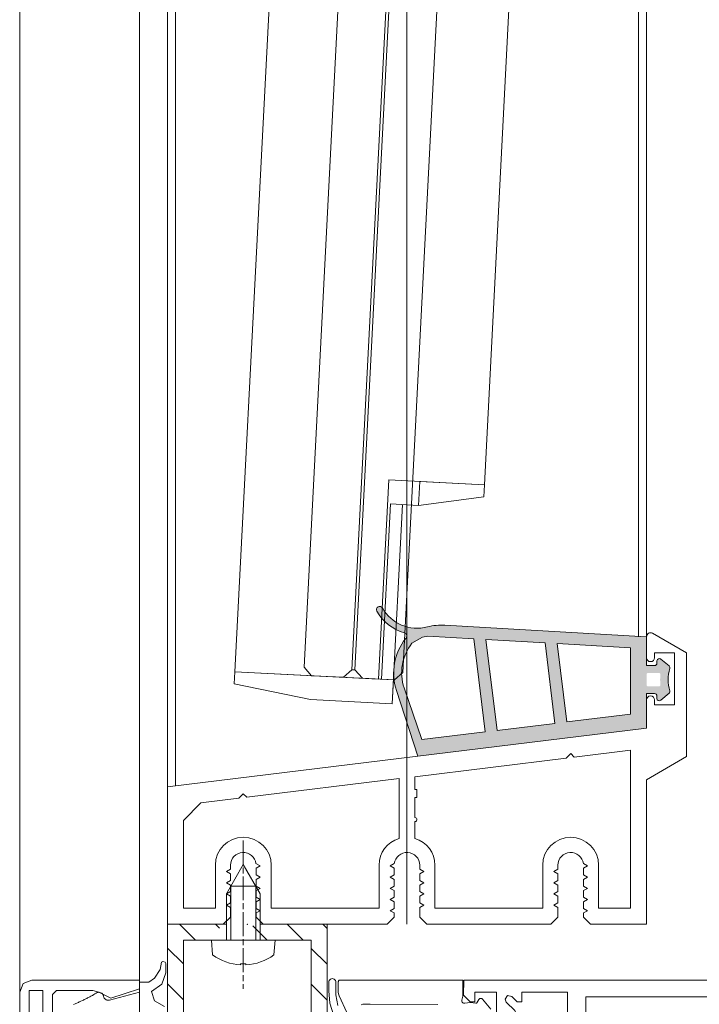
# Model space of a CAD drawing. Extents: x -2817 to 9834, y -3100 to 3352.
# Drawn here: x 1452 to 1537, y 40 to 163 of the extents above; entities that cross this region are included whole.
import ezdxf

# ---------------------------------------------------------------- set-up
doc = ezdxf.new("R2010")
doc.units = 0
doc.header["$LTSCALE"] = 0.5
doc.linetypes.add('AM_DIN_G_W050', pattern=[13.75, 9.75, -1.5, 1, -1.5])
doc.linetypes.add('AM_ISO08W050x2', pattern=[9, 6, -0.75, 1.5, -0.75])
doc.layers.get('0').update_dxf_attribs({"lineweight": 18})
for name, color, linetype, lineweight in [('AM_0N', 7, 'Continuous', 18), ('AM_4N', 3, 'Continuous', 9), ('AM_7N', 4, 'AM_DIN_G_W050', 9), ('Bauseits', 9, 'Continuous', 18), ('Dichtung', 6, 'Continuous', 18), ('Glas', 5, 'Continuous', 18), ('KS', 2, 'Continuous', 18), ('Schraffur', 8, 'Continuous', 9)]:
    doc.layers.add(name, color=color, linetype=linetype, lineweight=lineweight)
doc.layers.add('HILFSLINIEN', color=9, linetype='Continuous', lineweight=18, plot=False)

# ---------------------------------------------------------------- blocks, each defined once
blk = doc.blocks.new('PR_Anschluss')
at = {"layer": 'Bauseits'}
for points in [[(-0.3699998899974162, 9.699999999999818), (-1.609999899998002, 10.41000003999943), (-1.999999999998181, 11.55999965999945), (-0.6799998299975414, 12.47999972999969), (-0.2100000399987039, 13.91000003999943), (-0.2100000399987039, 15.09000034000019), (-0.2899999599976582, 15.26000041999941), (-0.5599999399983062, 15.34999961999983), (-0.730000019997533, 15.25000018999981), (-0.9299998299975414, 14.34999961999983), (-1.630000109998946, 13.2399999600002), (-2.309999939998306, 12.75000018999981), (-3.499999999998181, 12.75000018999981), (-3.499999999998181, 8.529999919999682)], [(-14.39999999999782, 8.699999999999818), (-14.39999999999782, 11.19999999999982), (-13.89999999999782, 11.69999999999982), (-9.329999999998108, 11.69999999999982), (-8.579999999998108, 11.5), (-7.099999999998545, 10.72999999999956), (-3.499999999998181, 11.89999999999964), (-3.499999999998181, 12.99999994039536), (-16.99999999999818, 12.99999994039536), (-18.05999999999767, 12.55999989999964), (-18.49999999999818, 11.5), (-18.49999999999818, -35.5)], [(-17.29999999999927, -35.70000000000073), (-17.29999999999927, 11.69999999999982), (-15.59999999999854, 11.69999999999982), (-15.59999999999854, 8.699999999999818)], [(21.34205301950715, 9.839658781423168), (21.1000010000007, 11.17876405429524), (21.1000010000007, 12.73580899999979), (21.08466348982438, 12.85227412289714), (21.03970596446015, 12.96080146960412), (20.96819204120402, 13.05399547611978), (20.87499501524144, 13.12550546438433), (20.76646577038991, 13.17045840735955), (20.65000000000146, 13.18579100001807), (20.53353422961118, 13.17045840735955), (20.42500498476147, 13.12550546438433), (20.33180795879707, 13.05399547611978), (20.26029403554094, 12.96080146960412), (20.21533651017671, 12.85227412289714), (20.19999900000039, 12.73580899999979), (20.19999900000039, 11.64580511846907), (20.34681132451442, 10.12020906001089), (20.7818598333979, 8.65060707745397)], [(40.50042100560677, 9.362002867547744), (39.46923586016783, 10.6047363548314), (39.41691151570194, 10.65425043886353), (39.35429205172113, 10.68986341784694), (39.28498816325191, 10.70952181514622), (39.21299597529469, 10.71209210976485), (39.14246662263213, 10.69742609618334), (39.07746689164014, 10.66636943003505), (39.02174472569823, 10.62071286682567), (38.97851311538034, 10.56308900535623), (38.73882520816005, 10.14765042395993), (38.723252643862, 10.12724967599843), (38.70300038364257, 10.11148448547647), (38.67940243431622, 10.10139329804679), (38.65401318165641, 10.09764081545745), (38.62850500374407, 10.10047421196487), (37.92760514286419, 10.18554903087716), (37.22632586166947, 10.10366063390393), (37.1497094170627, 10.09550955815575), (37.07354373048292, 10.10714174658824), (37.00285279184754, 10.13778992459174), (36.94229946942687, 10.18543249761024), (36.89587794084946, 10.24692689820586), (36.86665023183923, 10.31821687398224), (36.85654424093082, 10.39460004338343), (36.86622657271437, 10.47103807103485), (37, 10.98470699999962), (37, 13), (21.59999600000083, 13), (21.5554918132093, 12.99498558243613), (21.51321925217781, 12.98019377358014), (21.47529803962971, 12.9563662964938), (21.4436297035063, 12.9246979603713), (21.41980222642087, 12.88677674782321), (21.40501041756397, 12.8445041867908), (21.3999960000001, 12.79999999999927), (21.3999960000001, 12.79999999999927), (21.3999960000001, 11.51129199999923), (21.42662093790386, 11.26812785458606), (21.51138500000161, 11.03866600000038), (22.45217400000183, 8.925597999999809)], [(-3.499999999998181, 8.29996108999967), (-3.499999999998181, 11.49995040999966), (-7.25399398999798, 10.49695205999978), (-7.360991949997697, 10.4769554100003), (-7.469992879998244, 10.47795485999995), (-7.576992029999019, 10.49795151000035), (-7.677992819997598, 10.53695297000013), (-7.770991799998228, 10.59495162999974), (-7.850990299997648, 10.66795731000002), (-7.916992189999291, 10.75395584000034), (-7.965991969998868, 10.8519554100003), (-7.995989799997915, 10.95595168999989), (-8.023989679997612, 11.07295608999993), (-8.073988909998661, 11.18194961999961), (-8.14399289999892, 11.27795028999935), (-8.2329897899981, 11.35895156999959), (-8.335989949999203, 11.41995621000024), (-8.448988909998661, 11.45994948999942), (-8.566988949998631, 11.4769554100003), (-8.686987879998924, 11.46895217999918), (-8.802989009998782, 11.43795394999961), (-8.909987929997442, 11.38495254999998), (-9.105990889998793, 11.26694870000028), (-9.204989909998403, 11.20895003999976), (-9.402987959998427, 11.09495162999974), (-9.502985949999129, 11.03795241999978), (-9.601988789998359, 10.98195266999937), (-9.702987189997657, 10.92695235999963), (-9.802989009998782, 10.87295151000035), (-9.903986929999519, 10.81795882999995), (-10.00498485999924, 10.76495742999941), (-10.10698699999921, 10.71195601999989), (-10.20798778999961, 10.65895461999935), (-10.30998610999814, 10.60795211999994), (-10.41298579999784, 10.55694961999961), (-10.51498698999785, 10.50595473999965), (-10.61898803999793, 10.45595168999989), (-10.82498502999806, 10.35795211999994), (-10.92898511999738, 10.30995559999974), (-11.03398513999855, 10.2619514500002), (-11.13798522999787, 10.21495437999965), (-11.24198483999862, 10.16895675999967), (-11.34798383999805, 10.12295151000035), (-11.45298289999846, 10.07795334000002), (-11.55798339999819, 10.03395461999935), (-11.7699851999987, 9.945949549999568)]]:
    blk.add_lwpolyline(points, dxfattribs=at)
at = {"layer": 'Bauseits', "extrusion": (5e-16, -9.18454765366783e-32, -1)}
blk.add_lwpolyline([(-41.19999695000115, 7.049999240000034), (-41.19999695000115, 11.5), (-38.5, 11.5), (-38.5, 10.29999924000003), (-37.90000153000074, 10.29999924000003), (-37.08000183000149, 11.11999893000029), (-37.09999847000108, 13), (-140.6100006100005, 13)], dxfattribs=at)
at = {"layer": 'Bauseits'}
for points in [[(44.40000153000074, 2.099998469999264), (50.09999847000108, 2.099998469999264), (50.09999847000108, 6.549999240000034), (50.29999542000041, 6.799999240000034), (50.09999847000108, 7.049999240000034), (50.09999847000108, 11.5), (44.40000153000074, 11.5), (44.40000153000074, 10.29999924000003), (43.79999542000041, 10.29999924000003), (43.15000153000074, 10.95999907999976), (42.59999847000108, 11.06000136999955), (42.29000092000206, 10.59999846999926), (42.43999480999992, 10.25), (43.5, 9.189998629999536), (43.79999542000041, 8.470001219999176), (43.79999542000041, 5.130001069999707), (43.48999786000059, 4.409999849999622), (42.43999480999992, 3.360000609999588), (42.29000092000206, 3), (42.59999847000108, 2.540000920000239), (43.15000153000074, 2.650001529999827), (43.79999542000041, 3.299999240000034), (44.40000153000074, 3.299999240000034), (44.40000153000074, 2.099998469999264)], [(52.40000153000074, 10.90000152999983), (52.40000153000074, -34.90000153000074), (137.7999954200004, -34.90000153000074), (137.7999954200004, 10.90000152999983), (52.40000153000074, 10.90000152999983)]]:
    blk.add_lwpolyline(points, close=True, dxfattribs=at)
at = {"layer": 'Bauseits', "extrusion": (1.836909530733566e-32, 1e-16, -1)}
blk.add_lwpolyline([(-24.2661282608824, 9.90096886790161), (-24.47749106604533, 9.974927912181556), (-24.70001200000115, 10), (-25.40000900000086, 10), (-33.84505086791251, 9.949855824363112)], dxfattribs=at)
blk = doc.blocks.new('*U46')
at = {"layer": 'AM_0N'}
for p, q in [((-0.8299999999991083, 5.091617672044549), (-0.8299999999991083, 4.944999999999936)), ((-0.1699999999992539, 4.944999999999936), (-0.8299999999991083, 4.944999999999936)), ((-0.1699999999992539, 5.091617672044549), (-0.1699999999992539, 4.944999999999936)), ((-4.499999999999181, 2), (-4.338536615930797, 3.845534924881576)), ((3.500000000000819, 2), (3.338536615932435, 3.845534924881576)), ((-4.499999999999181, 2), (-2.59999999999909, 2)), ((-2.59999999999909, -3.799999999999955), (-2.59999999999909, 2)), ((1.600000000000728, 2), (-2.59999999999909, 2)), ((1.600000000000728, -3.799999999999955), (1.600000000000728, 2)), ((1.600000000000728, 2), (3.500000000000819, 2)), ((-2.59999999999909, -3.799999999999955), (-0.4999999999991811, -7.5)), ((1.600000000000728, -3.799999999999955), (-0.4999999999991811, -7.5))]:
    blk.add_line(p, q, dxfattribs=at)
for start, end in [(92.91011370991156, 126.1956283270331), (53.80437167296687, 87.08988629008846)]:
    blk.add_arc((-0.4999999999991811, -1.400000000000091), 6.5, start, end, dxfattribs=at)
at = {"layer": 'AM_4N'}
for p, q in [((-2.049999999999136, 2), (-2.049999999999136, -4.769047619047569)), ((1.050000000000773, 2), (1.050000000000773, -4.769047619047569)), ((1.050000000000773, -4.769047619047569), (-2.049999999999136, -4.769047619047569))]:
    blk.add_line(p, q, dxfattribs=at)
at = {"layer": 'AM_7N', "linetype": 'AM_ISO08W050x2'}
blk.add_line((-0.4999999999991811, -10.5), (-0.4999999999991811, 8.099999999999909), dxfattribs=at)
blk = doc.blocks.new('u20202')
at = {"layer": 'Schraffur'}
h = blk.add_hatch(dxfattribs=at)
h.set_pattern_fill('ANSI31', color=256, style=0)
h.set_pattern_definition([(45, (22.5, -1050), (-2.245064030267288, 2.245064030267288), [])])
edge = h.paths.add_edge_path()
edge.add_line((10, 12.13304802729569), (10, 20))
edge.add_line((10, 20), (8, 20))
edge.add_line((8, 20), (8, 12.15349745659951))
edge.add_line((10, 12.13304802729569), (8, 12.15349745659951))
edge = h.paths.add_edge_path()
edge.add_line((8, 11.85698013518193), (8, 2))
edge.add_line((8, 2), (0.7000000000007276, 2))
edge.add_line((0.7000000000007276, 2), (0.7000000000007276, 0))
edge.add_line((0.7000000000007276, 0), (10, 0))
edge.add_line((10, 0), (10, 11.85698013518193))
edge.add_line((8, 11.85698013518193), (10, 11.85698013518193))
h.paths.add_polyline_path([(-10, 0), (-3.499999999999091, 0), (-3.499999999999091, 2), (-8, 2), (-8, 20), (-10, 20)])
edge = h.paths.add_edge_path(flags=17)
edge.add_line((-3.499999999999091, 0), (0.7000000000007276, 0))
edge.add_line((-3.499999999999091, 0), (-3.499999999999091, 2))
edge.add_line((0.7000000000007276, 2), (-3.499999999999091, 2))
edge.add_line((0.7000000000007276, 2), (0.7000000000007276, 0))
h.paths.add_polyline_path([(10, 11.85698013518193), (10, 12.13304802729569), (8, 12.15349745659951), (8, 11.85698013518193)], flags=17)
edge = h.paths.add_edge_path(flags=17)
edge.add_line((-3.499999999999091, 0), (0.7000000000007276, 0))
edge.add_line((-3.499999999999091, 0), (-3.499999999999091, 2))
edge.add_line((0.7000000000007276, 2), (-3.499999999999091, 2))
edge.add_line((0.7000000000007276, 2), (0.7000000000007276, 0))
h.paths.add_polyline_path([(10, 11.85698013518193), (10, 12.13304802729569), (8, 12.15349745659951), (8, 11.85698013518193)], flags=17)
for points in [[(-4.499999999999181, 2), (-8, 2), (-8, 20), (-10, 20), (-10, 0), (-2.59999999999909, 0)], [(10, 14.09999999999991), (10, 20), (8, 20), (8, 14.09999999999991)], [(8, 14.09999999999991), (8, 9.900000000000091)], [(10, 14.09999999999991), (10, 9.900000000000091)], [(1.600000000000728, 0), (10, 0), (10, 9.900000000000091)], [(8, 9.900000000000091), (8, 2), (3.500000000000819, 2)]]:
    blk.add_lwpolyline(points)
blk.add_point((0, 0))
blk.add_point((0, 0))
blk.add_point((0, 0))
at = {"layer": 'AM_0N'}
blk.add_blockref('*U46', (0, 0), dxfattribs=at)
blk = doc.blocks.new('Dichtung_Anschlag_G12_unten')
at = {"layer": 'Dichtung', "lineweight": 13}
h = blk.add_hatch(color=256, dxfattribs=at)
edge = h.paths.add_edge_path(flags=16)
edge.add_arc((0.2009984633004933, 5.432658260769131), 0.2000000000001886, 179.9233182843031, 269.92331828430326, ccw=False)
edge.add_line((0.0009986424183807685, 5.432925930372221), (0.00273849483619415, 6.732924766107317))
edge.add_arc((0.2027383157183067, 6.732657096504227), 0.1999999999997338, 449.92331828430326, 539.923318284303, ccw=False)
edge.add_line((0.203005985321397, 6.932656917386794), (1.537092002208738, 6.930871444416425))
edge.add_arc((1.536824332605647, 6.730871623533858), 0.2000000000001886, 353.83976598967723, 449.92331828430326, ccw=False)
edge.add_arc((7.55600873360163, 6.081205528084411), 5.854142952454792, 533.839765989582, 546.1666028335651)
edge.add_arc((1.536896584683745, 5.430870362569294), 0.1999999999998624, 269.9233182845636, 366.166602833822, ccw=False)
edge.add_line((1.536628915081565, 5.230870541687182), (0.200730793697403, 5.232658439886563))
edge = h.paths.add_edge_path(flags=16)
edge.add_arc((-24.67103607014178, 6.906948901140368), 5.999999999999958, 501.6181986187605, 558.1092103730653)
edge.add_line((-30.37383073631736, 5.041973567405876), (-28.12074436450439, -1.437773598141121))
edge.add_line((-28.12074436450439, -1.437773598141121), (-20.2132218826182, -0.4668519223728254))
edge.add_line((-20.2132218826182, -0.4668519223728254), (-21.64547620122539, 11.19792342132951))
edge.add_line((-21.64547620122539, 11.19792342132951), (-27.38466730515847, 11.52849496271119))
edge.add_line((-27.38466730515847, 11.52849496271119), (-28.06033526441661, 11.40087390279814))
edge.add_line((-28.06033526441661, 11.40087390279814), (-29.37438033231138, 10.63234186719319))
h.paths.add_polyline_path([(-11.47881574817438, 0.6055982995922022), (-12.716239809336, 10.68360853200556), (-20.12344727079017, 11.11025611064906), (-18.72440265515525, -0.284047907265176)], flags=16)
h.paths.add_polyline_path([(-1.999999999999091, 1.769450529111964), (-2, 10.06636407238784), (-11.19421087889987, 10.59594122132512), (-9.989996520712339, 0.7884023146998516)], flags=16)
edge = h.paths.add_edge_path()
edge.add_line((0, 0), (0, 4.332926345825399))
edge.add_line((0, 4.332926345825399), (0.9999994299514583, 4.331858592323442))
edge.add_arc((0.9996791039020536, 4.031858763338278), 0.2999999999998433, 359.93882221937855, 449.93882221937855, ccw=False)
edge.add_line((1.299678932887218, 4.031538437288873), (1.299358606835995, 3.731538608302799))
edge.add_arc((1.599358435821159, 3.731218282252939), 0.2999999999998438, 539.9388222192918, 670.4061819214955)
edge.add_line((1.793819054834785, 3.502777769967906), (2.813882737070344, 4.371109805717424))
edge.add_arc((2.619422118056718, 4.599550318002912), 0.3000000000006975, 310.4061819214392, 376.7064763745112)
edge.add_arc((7.556008733602539, 6.081205528088503), 4.854142952456221, 163.2918256516404, 196.7064763745346, ccw=False)
edge.add_arc((2.619466029424984, 7.563007034422753), 0.2999999999990677, 343.2918256514703, 409.4559585821918)
edge.add_line((2.814475736209715, 7.790978993793487), (1.800021960304548, 8.658753846156287))
edge.add_arc((1.605012253518908, 8.430781886784644), 0.300000000000613, 409.4559585821727, 539.9233182843899)
edge.add_line((1.305012522195284, 8.431183391188824), (1.304611017792013, 8.1311836598652))
edge.add_arc((1.004611286468389, 8.131585164270291), 0.3000000000000561, 269.92331828421646, 359.9233182842163, ccw=False)
edge.add_line((1.004209782063299, 7.831585432946213), (0.004210677652736194, 7.8329237809603))
edge.add_line((0.004210677652736194, 7.8329237809603), (9.094947017729282e-13, 11.45365228798892))
edge.add_line((9.094947017729282e-13, 11.45365228798892), (-25.24027025120904, 12.90746605559798))
edge.add_arc((-25.64279593108677, 5.919048990406736), 7.000000000001229, 446.7034640198545, 464.8984313458424)
edge.add_arc((-28.72807195637051, 17.51564641585355), 5.000000000001779, 209.4256067717646, 284.8984313458488, ccw=False)
edge.add_arc((-33.43144132863745, 14.8626638399528), 0.39999999999908, 389.425606771798, 569.4256067717979)
edge.add_arc((-28.7280719563696, 17.51564641585173), 5.800000000000056, 209.4256067717491, 253.9983878788019)
edge.add_arc((-30.43719125222833, 11.55587198786179), 0.3999999999998819, 326.27760211130555, 433.9983878788716, ccw=False)
edge.add_line((-30.10449638802766, 11.33380414387238), (-30.15827104267282, 11.25324069486851))
edge.add_arc((-24.67103607014178, 6.906948901139913), 7.00000000000002, 501.6181986187577, 558.1092103730655)
edge.add_line((-31.32429651401344, 4.731144345116263), (-28.62756624768463, -3.515023151440801))
edge.add_line((-28.62756624768463, -3.515023151440801), (0, 0))
at = {"layer": 'Dichtung', "lineweight": 15, "ltscale": 0.05}
for points in [[(0, 0), (0, 4.332926345825399), (0.9999994299514583, 4.331858592323442, -0.414213562373095), (1.299678932887218, 4.031538437288873), (1.299358606835995, 3.731538608302799, 0.6399408790106065), (1.793819054834785, 3.502777769967906), (2.813882737070344, 4.371109805717424, 0.2976392982077066), (2.90675912021743, 4.685790953376454, -0.1468408772922908), (2.9068004756964, 7.476757883787286, 0.296992663460331), (2.814475736209715, 7.790978993793487), (1.800021960304548, 8.658753846156287, 0.63994087901061), (1.305012522195284, 8.431183391188824), (1.304611017792013, 8.1311836598652, -0.414213562373095), (1.004209782063299, 7.831585432946213), (0.004210677652736194, 7.8329237809603), (9.094947017729282e-13, 11.45365228798892), (-25.24027025120904, 12.90746605559798, 0.07955773902157975), (-27.4425402791685, 12.68373082191692, -0.341756688759012), (-33.08304359735939, 15.059181067797, 0.9999999999999735), (-33.7798390599155, 14.66614661210861, 0.1969752343425603), (-30.32692549120566, 11.94037356386116, -0.5079918079391171), (-30.10449638802766, 11.33380414387238), (-30.15827104267282, 11.25324069486851, 0.25160484929059), (-31.32429651401344, 4.731144345116263), (-28.62756624768463, -3.515023151440801)], [(-29.37438033231138, 10.63234186719319, 0.2516048492905912), (-30.37383073631736, 5.041973567405876), (-28.12074436450439, -1.437773598141121), (-20.2132218826182, -0.4668519223728254), (-21.64547620122539, 11.19792342132951), (-27.38466730515847, 11.52849496271119), (-28.06033526441661, 11.40087390279814)]]:
    blk.add_lwpolyline(points, format="xyb", close=True, dxfattribs=at)
for points in [[(-11.47881574817438, 0.6055982995922022), (-12.716239809336, 10.68360853200556), (-20.12344727079017, 11.11025611064906), (-18.72440265515525, -0.284047907265176)], [(-1.999999999999091, 1.769450529111964), (-2, 10.06636407238784), (-11.19421087889987, 10.59594122132512), (-9.989996520712339, 0.7884023146998516)]]:
    blk.add_lwpolyline(points, close=True, dxfattribs=at)
blk = doc.blocks.new('P4_60')
for p, q in [((30, 33.39999999999998), (30, 36.02072594216372)), ((35, 34), (30.75, 36.45373864405593)), ((33.5, 34), (31, 34)), ((31, 33.39999999999998), (31, 34)), ((33.5, 34), (33.5, 27.5)), ((35, 21), (35, 34)), ((30, 24.56707365417435), (30, 28.10000000000002)), ((31, 27.5), (31, 28.10000000000002)), ((31, 27.5), (33.5, 27.5)), ((-30, 17.19999999999999), (30, 24.56707365417435)), ((20.50000005649912, 21.38560068161621), (19.92573415752241, 20.81133478263945)), ((20.50000005649912, 21.38560068161621), (20.94866574916261, 20.93693498895271)), ((20.94866574916261, 20.93693498895271), (28, 21.80272996872139)), ((28, 2), (28, 21.80272996872139)), ((35, 21), (30, 18.11324865405186)), ((0.9999999435008817, 18.4875468174057), (19.92573415752241, 20.81133478263945)), ((-20.0513343073365, 15.90276798499639), (-1.000000056499118, 18.24197769559993)), ((-1.000000056499118, 10.75410204553418), (-1.000000056499118, 18.24197769559993)), ((0.9999999435008817, 18.4875468174057), (0.9999999435008817, 16.87082443146994)), ((30, 0), (30, 18.11324865405186)), ((-30, 0), (-30, 17.20000000000005)), ((-20.5, 16.35143367765988), (-21.07426589897676, 15.77716777868312)), ((-20.5, 16.35143367765988), (-20.0513343073365, 15.90276798499639)), ((1.249999943500825, 16.87082443146994), (0.9999999435008249, 16.87082443146994)), ((1.249999943500825, 15.87082443146994), (1.249999943500825, 16.87082443146994)), ((-28, 13), (-25.80351043508546, 15.19648956491454)), ((-25.80351043508551, 15.19648956491454), (-21.07426589897682, 15.77716777868312)), ((0.9999999435008817, 15.87082443146994), (1.249999943500882, 15.87082443146994)), ((0.9999999435008817, 15.87082443146994), (0.9999999435008817, 13.37082443146994)), ((-28, 2), (-28, 13)), ((0.9999999435008817, 12.87082443146994), (0.9999999435008817, 10.75410204553418)), ((-18.39999991876738, 7.300000056479007), (-18.91200152391457, 7.595604321036262)), ((-2.099999968234386, 7.300000056479007), (-1.587998363087195, 7.595604321036262)), ((22.60000008123262, 7.300000056479007), (22.08799847608543, 7.595604321036262)), ((-23.99999994350088, 7.400000079284496), (-23.99999994350088, 2)), ((-22.59999991876737, 6.600000056479018), (-22.09999991876737, 6.888675191073844)), ((-22.59999991876737, 6.600000056479018), (-22.09999991876737, 6.311324921884193)), ((-22.09999991876737, 6.888675191073844), (-22.09999991876737, 7.400000079284496)), ((-22.09999991876737, 6.311324921884193), (-22.09999991876737, 5.488675191073867)), ((-18.39999991876738, 7.300000056479007), (-18.89999991876738, 7.011324921884238)), ((-18.89999991876738, 7.011324921884238), (-18.89999991876738, 6.188675191073855)), ((-18.39999991876738, 5.90000005647903), (-18.89999991876738, 6.188675191073855)), ((-16.99999994350088, 7.400000079284496), (-16.99999994350088, 2)), ((-3.499999943500939, 7.400000079284496), (-3.499999943500939, 2)), ((-2.099999968234386, 7.300000056479007), (-1.599999968234386, 7.011324921884238)), ((-2.099999968234386, 5.90000005647903), (-1.599999968234386, 6.188675191073855)), ((-1.599999968234442, 7.011324921884238), (-1.599999968234442, 6.188675191073855)), ((1.600000031765603, 6.888675191073844), (1.600000031765603, 7.400000079284496)), ((2.100000031765603, 6.600000056479018), (1.600000031765603, 6.888675191073844)), ((2.100000031765603, 6.600000056479018), (1.600000031765603, 6.311324921884193)), ((1.600000031765546, 6.311324921884193), (1.600000031765546, 5.488675191073867)), ((3.500000056499118, 7.400000079284496), (3.500000056499118, 2)), ((17.00000005649912, 7.400000079284496), (17.00000005649912, 2)), ((18.40000008123263, 6.600000056479018), (18.90000008123263, 6.888675191073844)), ((18.40000008123263, 6.600000056479018), (18.90000008123263, 6.311324921884193)), ((18.90000008123263, 6.888675191073844), (18.90000008123263, 7.400000079284496)), ((18.90000008123263, 6.311324921884193), (18.90000008123263, 5.488675191073867)), ((22.60000008123262, 7.300000056479007), (22.10000008123262, 7.011324921884238)), ((22.10000008123262, 7.011324921884238), (22.10000008123262, 6.188675191073855)), ((22.60000008123262, 5.90000005647903), (22.10000008123262, 6.188675191073855)), ((24.00000005649912, 7.400000079284496), (24.00000005649912, 2)), ((-22.59999991876737, 5.200000056479041), (-22.09999991876737, 5.488675191073867)), ((-22.59999991876737, 5.200000056479041), (-22.09999991876737, 4.911324921884216)), ((-18.39999991876738, 5.90000005647903), (-18.89999991876738, 5.611324921884261)), ((-18.89999991876738, 5.611324921884204), (-18.89999991876738, 4.788675191073821)), ((-2.099999968234386, 5.90000005647903), (-1.599999968234386, 5.611324921884261)), ((-1.599999968234442, 5.611324921884204), (-1.599999968234442, 4.788675191073821)), ((2.100000031765603, 5.200000056479041), (1.600000031765603, 5.488675191073867)), ((2.100000031765603, 5.200000056479041), (1.600000031765603, 4.911324921884216)), ((18.40000008123263, 5.200000056479041), (18.90000008123263, 5.488675191073867)), ((18.40000008123263, 5.200000056479041), (18.90000008123263, 4.911324921884216)), ((22.60000008123262, 5.90000005647903), (22.10000008123262, 5.611324921884261)), ((22.10000008123262, 5.611324921884204), (22.10000008123262, 4.788675191073821)), ((-22.59999991876737, 3.800000056479007), (-22.09999991876737, 4.088675191073889)), ((-22.59999991876737, 3.800000056479007), (-22.09999991876737, 3.511324921884238)), ((-22.09999991876737, 4.911324921884216), (-22.09999991876737, 4.088675191073833)), ((-18.39999991876738, 4.500000056479053), (-18.89999991876738, 4.788675191073878)), ((-18.39999991876738, 4.500000056479053), (-18.89999991876738, 4.211324921884227)), ((-18.89999991876738, 4.211324921884227), (-18.89999991876738, 3.388675191073844)), ((-2.099999968234386, 4.500000056479053), (-1.599999968234386, 4.788675191073878)), ((-2.099999968234386, 4.500000056479053), (-1.599999968234386, 4.211324921884227)), ((-1.599999968234442, 4.211324921884227), (-1.599999968234442, 3.388675191073844)), ((1.600000031765546, 4.911324921884216), (1.600000031765546, 4.088675191073833)), ((2.100000031765603, 3.800000056479007), (1.600000031765603, 4.088675191073889)), ((2.100000031765603, 3.800000056479007), (1.600000031765603, 3.511324921884238)), ((18.40000008123263, 3.800000056479007), (18.90000008123263, 4.088675191073889)), ((18.40000008123263, 3.800000056479007), (18.90000008123263, 3.511324921884238)), ((18.90000008123263, 4.911324921884216), (18.90000008123263, 4.088675191073833)), ((22.60000008123262, 4.500000056479053), (22.10000008123262, 4.788675191073878)), ((22.60000008123262, 4.500000056479053), (22.10000008123262, 4.211324921884227)), ((22.10000008123262, 4.211324921884227), (22.10000008123262, 3.388675191073844)), ((-22.59999991876737, 2.40000005647903), (-22.09999991876737, 2.688675191073855)), ((-22.09999991876737, 3.511324921884238), (-22.09999991876737, 2.688675191073855)), ((-18.39999991876738, 3.100000056479018), (-18.89999991876738, 3.388675191073844)), ((-18.39999991876738, 3.100000056479018), (-18.89999991876738, 2.811324921884193)), ((-18.89999991876738, 2.811324921884193), (-18.89999991876738, 1.988675191073867)), ((-2.099999968234386, 3.100000056479018), (-1.599999968234386, 3.388675191073844)), ((-2.099999968234386, 3.100000056479018), (-1.599999968234386, 2.811324921884193)), ((-1.599999968234442, 2.811324921884193), (-1.599999968234442, 1.988675191073867)), ((1.600000031765546, 3.511324921884238), (1.600000031765546, 2.688675191073855)), ((2.100000031765603, 2.40000005647903), (1.600000031765603, 2.688675191073855)), ((18.40000008123263, 2.40000005647903), (18.90000008123263, 2.688675191073855)), ((18.90000008123263, 3.511324921884238), (18.90000008123263, 2.688675191073855)), ((22.60000008123262, 3.100000056479018), (22.10000008123262, 3.388675191073844)), ((22.60000008123262, 3.100000056479018), (22.10000008123262, 2.811324921884193)), ((22.10000008123262, 2.811324921884193), (22.10000008123262, 1.988675191073867)), ((-28, 2), (-23.99999994350088, 2)), ((-22.59999991876737, 2.40000005647903), (-22.09999991876737, 2.111324921884204)), ((-22.09999991876737, 2.111324921884204), (-22.09999991876737, 0.9000000564790298)), ((-18.39999991876738, 1.700000056479041), (-18.89999991876738, 1.988675191073867)), ((-18.39999991876738, 1.700000056479041), (-18.89999991876738, 1.411324921884216)), ((-18.89999991876738, 1.411324921884216), (-18.89999991876738, 0.9000000564790298)), ((-16.99999994350088, 2), (-3.500000056499175, 2)), ((-2.099999968234386, 1.700000056479041), (-1.599999968234386, 1.988675191073867)), ((-2.099999968234386, 1.700000056479041), (-1.599999968234386, 1.411324921884216)), ((-1.599999968234442, 1.411324921884216), (-1.599999968234442, 0.9000000564790298)), ((2.100000031765603, 2.40000005647903), (1.600000031765603, 2.111324921884204)), ((1.600000031765546, 2.111324921884204), (1.600000031765546, 0.9000000564790298)), ((3.500000056499118, 2), (17.00000005649912, 2)), ((18.40000008123263, 2.40000005647903), (18.90000008123263, 2.111324921884204)), ((18.90000008123263, 2.111324921884204), (18.90000008123263, 0.9000000564790298)), ((22.60000008123262, 1.700000056479041), (22.10000008123262, 1.988675191073867)), ((22.60000008123262, 1.700000056479041), (22.10000008123262, 1.411324921884216)), ((22.10000008123262, 1.411324921884216), (22.10000008123262, 0.9000000564790298)), ((24.00000005649912, 2), (28, 2)), ((-30, 0), (-22.99999991876734, 0)), ((-22.9999999187674, 5.647905254591024e-08), (-22.09999991876742, 0.9000000564790298)), ((-17.9999999187674, 5.647905254591024e-08), (-18.89999991876738, 0.9000000564790298)), ((-17.9999999187674, 0), (-2.500000081232713, 0)), ((-2.499999968234476, 5.647905254591024e-08), (-1.599999968234499, 0.9000000564790298)), ((2.500000031765524, 5.647905254591024e-08), (1.600000031765546, 0.9000000564790298)), ((18.0000000812326, 5.647905254591024e-08), (2.500000031765524, 5.647905254591024e-08)), ((18.0000000812326, 5.647905254591024e-08), (18.90000008123258, 0.9000000564790298)), ((23.0000000812326, 5.647905254591024e-08), (22.10000008123262, 0.9000000564790298)), ((23.0000000812326, 0), (29.99999999999994, 0))]:
    blk.add_line(p, q)
for centre, radius, start, end in [((30.5, 36.02072594216372), 0.5, 60.00000000000673, 180), ((30.5, 33.39999999999998), 0.5, 180, 0), ((30.5, 28.10000000000002), 0.5, 0, 180), ((0.9999999435008817, 13.12082443146994), 0.25, 270, 90), ((-20.49999994350094, 7.400000079284496), 3.5, 0, 180), ((5.649906142934924e-08, 7.400000079284496), 3.5, 106.6015515292878, 180), ((5.649906142934924e-08, 7.400000079284496), 3.5, 0, 73.39845233124902), ((20.50000005649912, 7.400000079284496), 3.5, 0, 180), ((-20.49999994350094, 7.400000079284496), 1.6, 7.02212736818537, 180), ((5.649906142934924e-08, 7.400000079284496), 1.6, 0, 172.9778726318146), ((20.50000005649912, 7.400000079284496), 1.6, 7.02212736818537, 180)]:
    blk.add_arc(centre, radius, start, end)
blk = doc.blocks.new('G12_lamelle_256')
for p, q in [((3, -103), (3, -128)), ((15, -103), (3, -103))]:
    blk.add_line(p, q)
for points in [[(-15, 0), (-15, -128), (3, -128)], [(15, -103), (15, 0)]]:
    blk.add_lwpolyline(points)
at = {"layer": 'Glas'}
for p, q in [((-6.379999999999995, -126.9999999999998), (-6.379999999999995, 0)), ((-0.3799999999999955, -126.9999999999998), (-0.3799999999999955, 0)), ((0, -126.9999999999998), (0, 0)), ((6, -126.9999999999998), (6, 0)), ((-6.379999999999995, -126.9999999999998), (-5.379999999999995, -127.9999999999998)), ((-0.3799999999999955, -126.9999999999998), (-1.379999999999995, -127.9999999999998)), ((0, -126.9999999999998), (-0.3799999999999955, -126.9999999999998)), ((0, -126.9999999999998), (1, -127.9999999999998)), ((6, -126.9999999999998), (5, -127.9999999999998)), ((-1.379999999999995, -127.9999999999998), (-5.379999999999995, -127.9999999999998)), ((1, -127.9999999999998), (5, -127.9999999999998))]:
    blk.add_line(p, q, dxfattribs=at)
at = {"layer": 'KS'}
for p, q in [((6.90000000000046, -103), (6.900000000000546, -106.0000000000003)), ((6.900000000000546, -106.0000000000003), (15.00000000000091, -104.5)), ((3.379999999999882, -127.9999999999994), (3.379999999999882, -106.0000000000002)), ((4.879999999999882, -130.9999999999999), (4.879999999999882, -106.0000000000002)), ((-15, -129.5), (-5.379999999999541, -131))]:
    blk.add_line(p, q, dxfattribs=at)
at = {"layer": 'KS', "ltscale": 5}
blk.add_line((6.900000000000546, -106.0000000000003), (3.379999999999882, -106.0000000000002), dxfattribs=at)
at = {"layer": 'KS'}
for points in [[(15.00000000000091, -104.5), (15.00000000000091, -103), (6.900000000000546, -103.0000000000002), (6.900000000000546, -106.0000000000003)], [(-5.379999999999512, -131), (4.879999999999882, -130.9999999999999), (4.879999999999882, -127.9999999999998), (-15, -128), (-15, -129.5)]]:
    blk.add_lwpolyline(points, dxfattribs=at)
blk = doc.blocks.new('Element_500x800')
for p, q in [((-221, 36.02072594294441), (-221, 782.6772154390965)), ((-220, 36.02072594294441), (-220, 782.7999999999993)), ((-280, 17.20000000000073), (-280, 763.9792740578341)), ((-279, 17.32278456090353), (-279, 763.8812176112515))]:
    blk.add_line(p, q)
at = {"layer": 'HILFSLINIEN'}
blk.add_line((-250, 0), (-250, 800), dxfattribs=at)
at = {"rotation": 357.0560832871678}
blk.add_blockref('G12_lamelle_256', (-250, 158.7000000000007), dxfattribs=at)
for name, p in [('Dichtung_Anschlag_G12_unten', (-220, 24.56707365417424)), ('P4_60', (-250, 0))]:
    blk.add_blockref(name, p)

msp = doc.modelspace()

# ---------------------------------------------------------------- linework, layer by layer
for p, q in [((1451.500000000002, 41.50000000000006), (1451.500000000002, 858.5)), ((1466.500000000002, 857.0000000596046), (1466.500000000002, 42.99999994039541))]:
    msp.add_line(p, q)

# ---------------------------------------------------------------- block references
for name, p in [('Element_500x800', (1750, 50)), ('PR_Anschluss', (1470, 30.00000000000006))]:
    msp.add_blockref(name, p)
at = {"xscale": -1, "rotation": 180}
msp.add_blockref('u20202', (1480, 50), dxfattribs=at)

doc.saveas('drawing.dxf')
